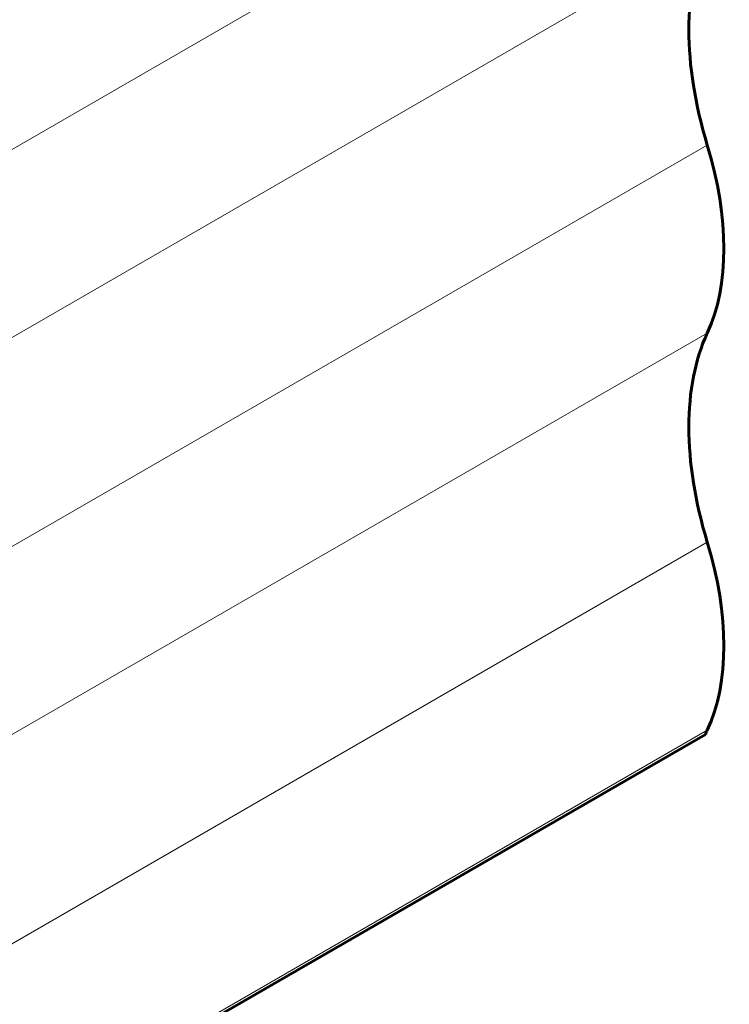
# Model space of a CAD drawing. Units: millimetres. Extents: x 0 to 420, y 0 to 297.
# Drawn here: x 171 to 208, y 59 to 110 of the extents above; entities that cross this region are included whole.
import ezdxf

# ---------------------------------------------------------------- set-up
doc = ezdxf.new("R2010")
doc.units = ezdxf.units.MM
doc.linetypes.add('K5LT_BASIC', pattern=[0])
doc.linetypes.add('K5LT_THIN', pattern=[0])
doc.layers.add('Системный слой (1)', color=252, linetype='Continuous')

msp = doc.modelspace()

# ---------------------------------------------------------------- linework, layer by layer
at = {"layer": 'Системный слой (1)', "color": 7, "linetype": 'K5LT_THIN', "lineweight": 18}
for p, q in [((155.497, 94.723), (206.992, 124.454)), ((155.947, 85.238), (206.992, 114.709)), ((155.497, 74.135), (206.992, 103.866)), ((155.947, 64.65), (206.992, 94.121)), ((155.497, 53.547), (206.992, 83.278)), ((137.345, 33.322), (206.992, 73.533))]:
    msp.add_line(p, q, dxfattribs=at)
at = {"layer": 'Системный слой (1)', "color": 5, "linetype": 'K5LT_BASIC', "lineweight": 60}
msp.add_line((137.247, 33.104), (206.894, 73.315), dxfattribs=at)
for centre, major_axis, start_param, end_param in [((218.073, 102.89), (8.51, -14.739), 3.526194, 4.327788), ((197.034, 104.743), (7.648, -13.246), 0.384601, 1.186195), ((218.073, 82.302), (8.51, -14.739), 3.526194, 4.327788), ((197.034, 84.155), (7.648, -13.246), 0.384601, 1.186195), ((218.073, 61.714), (-8.51, 14.739), 0.384601, 0.40597)]:
    msp.add_ellipse(centre, major_axis=major_axis, ratio=0.57735, start_param=start_param, end_param=end_param, dxfattribs=at)

doc.saveas('drawing.dxf')
